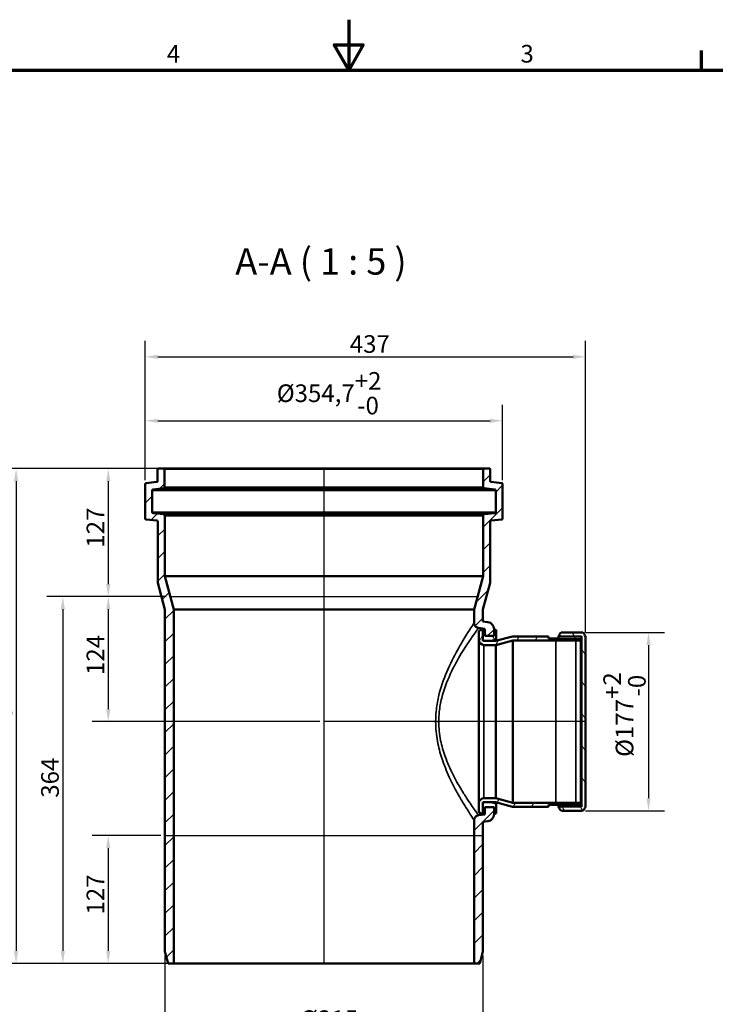
# Model space of a CAD drawing. Units: millimetres. Extents: x 0 to 2100, y 0 to 1485.
# Drawn here: x 723 to 1414, y 508 to 1485 of the extents above; entities that cross this region are included whole.
import ezdxf

# ---------------------------------------------------------------- set-up
doc = ezdxf.new("R2010")
doc.units = ezdxf.units.MM
doc.header["$LTSCALE"] = 5
for name, color, linetype, lineweight in [('Bemaßung (ISO)', 7, 'Continuous', 25), ('Rahmen (ISO)', 7, 'Continuous', 70), ('Schraffur (ISO)', 7, 'Continuous', 18), ('Sichtbar (ISO)', 7, 'Continuous', 50), ('Sichtbar schmal (ISO)', 7, 'Continuous', 35), ('Skizziergeometrie (ISO)', 7, 'Continuous', 25), ('Symbol (ISO)', 7, 'Continuous', 25), ('Verdeckt (ISO)', 7, 'Continuous', 35)]:
    doc.layers.add(name, color=color, linetype=linetype, lineweight=lineweight)
doc.styles.add('Bezeichnungstext (DIN)', font='isocpeur.ttf')
doc.styles.add('Notiztext (DIN)', font='isocpeur.ttf')
doc.dimstyles.new('Standard (DIN)', dxfattribs={"dimscale": 5, "dimtxt": 3.5, "dimasz": 2.5, "dimexe": 3.175, "dimexo": 0.8, "dimgap": 0.8, "dimtad": 1, "dimrnd": 1e-08, "dimtxsty": 'Notiztext (DIN)', "dimcen": 0.09, "dimdle": 10, "dimclrd": 256, "dimclre": 256, "dimclrt": 256, "dimadec": 0, "dimazin": 2, "dimtfac": 1, "dimtmove": 0, "dimatfit": 3, "dimfxl": 1, "dimtolj": 1, "dimlwd": -1, "dimlwe": -1, "dimarcsym": 0})

# ---------------------------------------------------------------- blocks, each defined once
blk = doc.blocks.new('Ränder Vorgaberahmen')
at = {"layer": 'Rahmen (ISO)'}
blk.add_line((280, 287), (280, 290.9), dxfattribs=at)
at = {"layer": 'Rahmen (ISO)', "flags": 128}
for points in [[(210, 297), (210, 287), (207.11, 292), (212.89, 292), (210, 287)], [(10, 10), (10, 287), (410, 287), (410, 10), (10, 10)]]:
    blk.add_lwpolyline(points, dxfattribs=at)
at = {"layer": 'Rahmen (ISO)', "char_height": 3.5, "attachment_point": 7, "style": 'Notiztext (DIN)'}
for s, insert in [('4', (173.9, 287.4)), ('3', (244.08, 287.4))]:
    blk.add_mtext(s, dxfattribs=dict(at, insert=insert))
blk = doc.blocks.new('*D6')
at = {"layer": 'Bemaßung (ISO)', "transparency": 16777216}
for p, q in [((848.05, 1028.02), (848.05, 1102.93)), ((1202.75, 1028.02), (1202.75, 1102.93)), ((860.55, 1087.05), (1190.25, 1087.05))]:
    blk.add_line(p, q, dxfattribs=at)
for points in [[(860.55, 1089.13), (860.55, 1084.97), (848.05, 1087.05)], [(1190.25, 1089.13), (1190.25, 1084.97), (1202.75, 1087.05)]]:
    blk.add_solid(points, dxfattribs=at)
at = {"layer": 'Defpoints', "color": 0, "transparency": 16777216}
for p in [(1202.75, 1087.05), (848.05, 1024.02), (1202.75, 1024.02)]:
    blk.add_point(p, dxfattribs=at)
at = {"layer": 'Bemaßung (ISO)', "transparency": 16777216, "insert": (978.58, 1135.38), "char_height": 17.5, "attachment_point": 1, "style": 'Notiztext (DIN)'}
blk.add_mtext('\\A1;\\fISOCPEUR|b0|i0;\\H17.5000;Ø354,7\\S+2^ -0;', dxfattribs=at)
blk = doc.blocks.new('*D7')
at = {"layer": 'Bemaßung (ISO)', "transparency": 16777216}
for p, q in [((848.05, 1028.02), (848.05, 1166.35)), ((1285.05, 877.05), (1285.05, 1166.35)), ((860.55, 1150.48), (1272.55, 1150.48))]:
    blk.add_line(p, q, dxfattribs=at)
for points in [[(860.55, 1152.56), (860.55, 1148.4), (848.05, 1150.48)], [(1272.55, 1152.56), (1272.55, 1148.4), (1285.05, 1150.48)]]:
    blk.add_solid(points, dxfattribs=at)
at = {"layer": 'Defpoints', "color": 0, "transparency": 16777216}
for p in [(1285.05, 1150.48), (848.05, 1024.02), (1285.05, 873.05)]:
    blk.add_point(p, dxfattribs=at)
at = {"layer": 'Bemaßung (ISO)', "transparency": 16777216, "insert": (1051.05, 1171.98), "char_height": 17.5, "attachment_point": 1, "style": 'Notiztext (DIN)'}
blk.add_mtext('\\A1;437', dxfattribs=at)
blk = doc.blocks.new('*D8')
at = {"layer": 'Bemaßung (ISO)', "transparency": 16777216}
for p, q in [((862.75, 1039.55), (795.5, 1039.55)), ((811.38, 1027.05), (811.38, 925.05)), ((868.86, 912.55), (795.5, 912.55))]:
    blk.add_line(p, q, dxfattribs=at)
for points in [[(809.29, 1027.05), (813.46, 1027.05), (811.38, 1039.55)], [(809.29, 925.05), (813.46, 925.05), (811.38, 912.55)]]:
    blk.add_solid(points, dxfattribs=at)
at = {"layer": 'Defpoints', "color": 0, "transparency": 16777216}
for p in [(866.75, 1039.55), (811.38, 912.55), (872.86, 912.55)]:
    blk.add_point(p, dxfattribs=at)
at = {"layer": 'Bemaßung (ISO)', "transparency": 16777216, "insert": (789.88, 961.18), "char_height": 17.5, "attachment_point": 1, "rotation": 90, "style": 'Notiztext (DIN)'}
blk.add_mtext('\\A1;127', dxfattribs=at)
blk = doc.blocks.new('*D9')
at = {"layer": 'Bemaßung (ISO)', "transparency": 16777216}
for p, q in [((862.75, 1039.55), (704, 1039.55)), ((719.87, 1027.05), (719.87, 561.05)), ((872.3, 548.55), (704, 548.55))]:
    blk.add_line(p, q, dxfattribs=at)
for points in [[(717.79, 1027.05), (721.95, 1027.05), (719.87, 1039.55)], [(717.79, 561.05), (721.95, 561.05), (719.87, 548.55)]]:
    blk.add_solid(points, dxfattribs=at)
at = {"layer": 'Defpoints', "color": 0, "transparency": 16777216}
for p in [(866.75, 1039.55), (719.87, 548.55), (876.3, 548.55)]:
    blk.add_point(p, dxfattribs=at)
at = {"layer": 'Bemaßung (ISO)', "transparency": 16777216, "insert": (698.37, 778.3), "char_height": 17.5, "attachment_point": 1, "rotation": 90, "style": 'Notiztext (DIN)'}
blk.add_mtext('\\A1;491', dxfattribs=at)
blk = doc.blocks.new('*D10')
at = {"layer": 'Bemaßung (ISO)', "transparency": 16777216}
for p, q in [((868.86, 912.55), (795.5, 912.55)), ((811.38, 900.05), (811.38, 801.05)), ((1021.4, 788.55), (795.5, 788.55))]:
    blk.add_line(p, q, dxfattribs=at)
for points in [[(809.29, 900.05), (813.46, 900.05), (811.38, 912.55)], [(809.29, 801.05), (813.46, 801.05), (811.38, 788.55)]]:
    blk.add_solid(points, dxfattribs=at)
at = {"layer": 'Defpoints', "color": 0, "transparency": 16777216}
for p in [(872.86, 912.55), (811.38, 788.55), (1025.4, 788.55)]:
    blk.add_point(p, dxfattribs=at)
at = {"layer": 'Bemaßung (ISO)', "transparency": 16777216, "insert": (789.88, 834.8), "char_height": 17.5, "attachment_point": 1, "rotation": 90, "style": 'Notiztext (DIN)'}
blk.add_mtext('\\A1;124', dxfattribs=at)
blk = doc.blocks.new('*D11')
at = {"layer": 'Bemaßung (ISO)', "transparency": 16777216}
for p, q in [((868.86, 912.55), (750.42, 912.55)), ((766.3, 900.05), (766.3, 561.05)), ((872.3, 548.55), (750.42, 548.55))]:
    blk.add_line(p, q, dxfattribs=at)
for points in [[(764.21, 900.05), (768.38, 900.05), (766.3, 912.55)], [(764.21, 561.05), (768.38, 561.05), (766.3, 548.55)]]:
    blk.add_solid(points, dxfattribs=at)
at = {"layer": 'Defpoints', "color": 0, "transparency": 16777216}
for p in [(872.86, 912.55), (766.3, 548.55), (876.3, 548.55)]:
    blk.add_point(p, dxfattribs=at)
at = {"layer": 'Bemaßung (ISO)', "transparency": 16777216, "insert": (744.8, 713.05), "char_height": 17.5, "attachment_point": 1, "rotation": 90, "style": 'Notiztext (DIN)'}
blk.add_mtext('\\A1;364', dxfattribs=at)
blk = doc.blocks.new('*D12')
at = {"layer": 'Bemaßung (ISO)', "transparency": 16777216}
for p, q in [((1285.1, 877.05), (1363.39, 877.05)), ((1347.52, 864.55), (1347.52, 712.55)), ((1285.1, 700.05), (1363.39, 700.05))]:
    blk.add_line(p, q, dxfattribs=at)
for points in [[(1345.43, 864.55), (1349.6, 864.55), (1347.52, 877.05)], [(1345.43, 712.55), (1349.6, 712.55), (1347.52, 700.05)]]:
    blk.add_solid(points, dxfattribs=at)
at = {"layer": 'Defpoints', "color": 0, "transparency": 16777216}
for p in [(1281.1, 877.05), (1281.1, 700.05), (1347.52, 700.05)]:
    blk.add_point(p, dxfattribs=at)
at = {"layer": 'Bemaßung (ISO)', "transparency": 16777216, "insert": (1302.68, 753.55), "char_height": 17.5, "attachment_point": 1, "rotation": 90, "style": 'Notiztext (DIN)'}
blk.add_mtext('\\A1;\\fISOCPEUR|b0|i0;\\H17.5000;Ø177\\S+2^ -0;', dxfattribs=at)
blk = doc.blocks.new('*D13')
at = {"layer": 'Bemaßung (ISO)', "transparency": 16777216}
for p, q in [((867.6, 556.55), (867.6, 464.68)), ((1183.2, 556.55), (1183.2, 464.68)), ((880.1, 480.55), (1170.7, 480.55))]:
    blk.add_line(p, q, dxfattribs=at)
for points in [[(880.1, 482.64), (880.1, 478.47), (867.6, 480.55)], [(1170.7, 482.64), (1170.7, 478.47), (1183.2, 480.55)]]:
    blk.add_solid(points, dxfattribs=at)
at = {"layer": 'Defpoints', "color": 0, "transparency": 16777216}
for p in [(867.6, 560.55), (1183.2, 560.55), (1183.2, 480.55)]:
    blk.add_point(p, dxfattribs=at)
at = {"layer": 'Bemaßung (ISO)', "transparency": 16777216, "insert": (1001.77, 502.05), "char_height": 17.5, "attachment_point": 1, "style": 'Notiztext (DIN)'}
blk.add_mtext('\\A1;\\fISOCPEUR|b0|i0;\\H17.5000;Ø315', dxfattribs=at)
blk = doc.blocks.new('*D14')
at = {"layer": 'Bemaßung (ISO)', "transparency": 16777216}
for p, q in [((863.6, 675.55), (795.5, 675.55)), ((811.38, 663.05), (811.38, 561.05)), ((872.3, 548.55), (795.5, 548.55))]:
    blk.add_line(p, q, dxfattribs=at)
for points in [[(809.29, 663.05), (813.46, 663.05), (811.38, 675.55)], [(809.29, 561.05), (813.46, 561.05), (811.38, 548.55)]]:
    blk.add_solid(points, dxfattribs=at)
at = {"layer": 'Defpoints', "color": 0, "transparency": 16777216}
for p in [(867.6, 675.55), (811.38, 548.55), (876.3, 548.55)]:
    blk.add_point(p, dxfattribs=at)
at = {"layer": 'Bemaßung (ISO)', "transparency": 16777216, "insert": (789.88, 597.18), "char_height": 17.5, "attachment_point": 1, "rotation": 90, "style": 'Notiztext (DIN)'}
blk.add_mtext('\\A1;127', dxfattribs=at)

msp = doc.modelspace()

# ---------------------------------------------------------------- hatches: boundary and pattern name
at = {"layer": 'Schraffur (ISO)'}
h = msp.add_hatch(dxfattribs=at)
h.set_pattern_fill('ANSI31', color=256, scale=127, style=0)
h.set_pattern_definition([(45, (0, 0), (-11.22532, 11.22532), [])])
edge = h.paths.add_edge_path()
edge.add_line((1183.196, 689.119), (1188.1, 689.758))
edge.add_ellipse((1187.196, 696.7), major_axis=(0.905, -6.941), ratio=1, start_angle=0, end_angle=82.574396)
edge.add_line((1194.196, 696.7), (1194.196, 697.553))
edge.add_line((1194.196, 697.553), (1194.196, 703.553))
edge.add_line((1194.196, 703.553), (1185.196, 703.553))
edge.add_line((1185.196, 703.553), (1185.196, 697.553))
edge.add_line((1185.196, 697.553), (1185.196, 696.439))
edge.add_line((1185.196, 696.439), (1178.85, 695.612))
edge.add_spline(control_points=[(1178.85, 695.612), (1178.301, 695.54), (1177.768, 695.378), (1176.777, 694.886), (1176.326, 694.56), (1175.48, 693.703), (1175.117, 693.154), (1174.623, 691.95), (1174.496, 691.305), (1174.496, 690.654)], knot_values=[-0.7225786, -0.7225786, -0.7225786, -0.7225786, -0.5566115, -0.5566115, -0.3906445, -0.3906445, -0.1953222, -0.1953222, 0, 0, 0, 0], degree=3, periodic=0)
edge.add_line((1174.496, 690.654), (1174.496, 548.553))
edge.add_line((1174.496, 548.553), (1179.98, 548.553))
edge.add_line((1179.98, 548.553), (1183.196, 560.553))
edge.add_line((1183.196, 560.553), (1183.196, 689.119))
edge = h.paths.add_edge_path()
edge.add_ellipse((860.846, 1039.053), major_axis=(0, 0.5), ratio=1, start_angle=0, end_angle=90)
edge.add_line((860.346, 1039.053), (860.346, 1027.297))
edge.add_ellipse((859.346, 1027.297), major_axis=(1, 0), ratio=1, start_angle=277, end_angle=360, ccw=False)
edge.add_line((859.468, 1026.305), (848.924, 1025.01))
edge.add_ellipse((849.046, 1024.018), major_axis=(-0.122, 0.993), ratio=1, start_angle=0, end_angle=83)
edge.add_line((848.046, 1024.018), (848.046, 990.085))
edge.add_ellipse((849.046, 990.085), major_axis=(-1, 0), ratio=1, start_angle=0, end_angle=85)
edge.add_line((848.959, 989.088), (859.583, 988.159))
edge.add_ellipse((859.496, 987.163), major_axis=(0.087, 0.996), ratio=1, start_angle=275, end_angle=360, ccw=False)
edge.add_line((860.496, 987.163), (860.496, 926.235))
edge.add_line((860.496, 926.235), (867.596, 899.738))
edge.add_line((867.596, 899.738), (867.596, 560.553))
edge.add_line((867.596, 560.553), (870.811, 548.553))
edge.add_line((870.811, 548.553), (876.296, 548.553))
edge.add_line((876.296, 548.553), (876.296, 899.738))
edge.add_line((876.296, 899.738), (867.396, 932.953))
edge.add_line((867.396, 932.953), (867.396, 992.998))
edge.add_line((867.396, 992.998), (867.246, 992.998))
edge.add_line((867.246, 992.998), (867.246, 993.498))
edge.add_ellipse((866.246, 993.498), major_axis=(1, 0), ratio=1, start_angle=0, end_angle=85)
edge.add_line((866.333, 994.495), (855.859, 995.411))
edge.add_ellipse((855.946, 996.407), major_axis=(-0.087, -0.996), ratio=1, start_angle=275, end_angle=360, ccw=False)
edge.add_line((854.946, 996.407), (854.946, 1017.913))
edge.add_ellipse((855.946, 1017.913), major_axis=(-1, 0), ratio=1, start_angle=277, end_angle=360, ccw=False)
edge.add_line((855.824, 1018.906), (866.368, 1020.2))
edge.add_ellipse((866.246, 1021.193), major_axis=(0.122, -0.993), ratio=1, start_angle=0, end_angle=83)
edge.add_line((867.246, 1021.193), (867.246, 1039.053))
edge.add_ellipse((866.746, 1039.053), major_axis=(0.5, 0), ratio=1, start_angle=0, end_angle=90)
edge.add_line((866.746, 1039.553), (860.846, 1039.553))
edge = h.paths.add_edge_path()
edge.add_ellipse((1189.946, 1039.053), major_axis=(0.5, 0), ratio=1, start_angle=0, end_angle=90)
edge.add_line((1189.946, 1039.553), (1184.046, 1039.553))
edge.add_ellipse((1184.046, 1039.053), major_axis=(0, 0.5), ratio=1, start_angle=0, end_angle=90)
edge.add_line((1183.546, 1039.053), (1183.546, 1021.193))
edge.add_ellipse((1184.546, 1021.193), major_axis=(-1, 0), ratio=1, start_angle=0, end_angle=83)
edge.add_line((1184.424, 1020.2), (1194.968, 1018.906))
edge.add_ellipse((1194.846, 1017.913), major_axis=(0.122, 0.993), ratio=1, start_angle=277, end_angle=360, ccw=False)
edge.add_line((1195.846, 1017.913), (1195.846, 996.407))
edge.add_ellipse((1194.846, 996.407), major_axis=(1, 0), ratio=1, start_angle=275, end_angle=360, ccw=False)
edge.add_line((1194.933, 995.411), (1184.459, 994.495))
edge.add_ellipse((1184.546, 993.498), major_axis=(-0.087, 0.996), ratio=1, start_angle=0, end_angle=85)
edge.add_line((1183.546, 993.498), (1183.546, 992.998))
edge.add_line((1183.546, 992.998), (1183.396, 992.998))
edge.add_line((1183.396, 992.998), (1183.396, 932.953))
edge.add_line((1183.396, 932.953), (1174.496, 899.738))
edge.add_line((1174.496, 899.738), (1174.496, 886.452))
edge.add_spline(control_points=[(1174.496, 886.452), (1174.496, 885.899), (1174.588, 885.349), (1174.947, 884.303), (1175.213, 883.813), (1175.953, 882.864), (1176.45, 882.433), (1177.581, 881.787), (1178.204, 881.578), (1178.85, 881.494)], knot_values=[-0.7225786, -0.7225786, -0.7225786, -0.7225786, -0.5566115, -0.5566115, -0.3906445, -0.3906445, -0.1953222, -0.1953222, 0, 0, 0, 0], degree=3, periodic=0)
edge.add_line((1178.85, 881.494), (1185.196, 880.667))
edge.add_line((1185.196, 880.667), (1185.196, 879.553))
edge.add_line((1185.196, 879.553), (1185.196, 873.553))
edge.add_line((1185.196, 873.553), (1194.196, 873.553))
edge.add_line((1194.196, 873.553), (1194.196, 879.553))
edge.add_line((1194.196, 879.553), (1194.196, 880.406))
edge.add_ellipse((1187.196, 880.406), major_axis=(7, 0), ratio=1, start_angle=0, end_angle=82.574396)
edge.add_line((1188.1, 887.347), (1183.196, 887.986))
edge.add_line((1183.196, 887.986), (1183.196, 899.738))
edge.add_line((1183.196, 899.738), (1190.296, 926.235))
edge.add_line((1190.296, 926.235), (1190.296, 987.163))
edge.add_ellipse((1191.296, 987.163), major_axis=(-1, 0), ratio=1, start_angle=275, end_angle=360, ccw=False)
edge.add_line((1191.209, 988.159), (1201.833, 989.088))
edge.add_ellipse((1201.746, 990.085), major_axis=(0.087, -0.996), ratio=1, start_angle=0, end_angle=85)
edge.add_line((1202.746, 990.085), (1202.746, 1024.018))
edge.add_ellipse((1201.746, 1024.018), major_axis=(1, 0), ratio=1, start_angle=0, end_angle=83)
edge.add_line((1201.868, 1025.01), (1191.324, 1026.305))
edge.add_ellipse((1191.446, 1027.297), major_axis=(-0.122, -0.993), ratio=1, start_angle=277, end_angle=360, ccw=False)
edge.add_line((1190.446, 1027.297), (1190.446, 1039.053))
h = msp.add_hatch(dxfattribs=at)
h.set_pattern_fill('ANSI31', color=256, scale=127, angle=14.999978, style=0)
h.set_pattern_definition([(60, (0, 0), (-13.74815, 7.9375), [])])
edge = h.paths.add_edge_path()
edge.add_line((1280.396, 706.053), (1280.396, 708.053))
edge.add_line((1280.396, 708.053), (1212.922, 708.053))
edge.add_line((1212.922, 708.053), (1196.128, 712.553))
edge.add_line((1196.128, 712.553), (1184.196, 712.553))
edge.add_ellipse((1184.196, 707.553), major_axis=(0, 5), ratio=1, start_angle=0, end_angle=90)
edge.add_line((1179.196, 707.553), (1179.196, 699.553))
edge.add_ellipse((1181.196, 699.553), major_axis=(-2, 0), ratio=1, start_angle=0, end_angle=180)
edge.add_line((1183.196, 699.553), (1183.196, 708.553))
edge.add_line((1183.196, 708.553), (1191.196, 708.553))
edge.add_line((1191.196, 708.553), (1195.602, 708.553))
edge.add_line((1195.602, 708.553), (1212.396, 704.053))
edge.add_line((1212.396, 704.053), (1248.396, 704.053))
edge.add_line((1248.396, 704.053), (1248.396, 706.053))
edge.add_line((1248.396, 706.053), (1258.046, 706.053))
edge.add_line((1258.046, 706.053), (1275.396, 706.053))
edge.add_line((1275.396, 706.053), (1280.396, 706.053))
edge = h.paths.add_edge_path()
edge.add_line((1280.396, 869.053), (1280.396, 871.053))
edge.add_line((1280.396, 871.053), (1275.396, 871.053))
edge.add_line((1275.396, 871.053), (1258.046, 871.053))
edge.add_line((1258.046, 871.053), (1248.396, 871.053))
edge.add_line((1248.396, 871.053), (1248.396, 873.053))
edge.add_line((1248.396, 873.053), (1212.396, 873.053))
edge.add_line((1212.396, 873.053), (1195.602, 868.553))
edge.add_line((1195.602, 868.553), (1191.196, 868.553))
edge.add_line((1191.196, 868.553), (1183.196, 868.553))
edge.add_line((1183.196, 868.553), (1183.196, 877.553))
edge.add_ellipse((1181.196, 877.553), major_axis=(2, 0), ratio=1, start_angle=0, end_angle=180)
edge.add_line((1179.196, 877.553), (1179.196, 869.553))
edge.add_ellipse((1184.196, 869.553), major_axis=(-5, 0), ratio=1, start_angle=0, end_angle=90)
edge.add_line((1184.196, 864.553), (1196.128, 864.553))
edge.add_line((1196.128, 864.553), (1212.922, 869.053))
edge.add_line((1212.922, 869.053), (1280.396, 869.053))
h = msp.add_hatch(dxfattribs=at)
h.set_pattern_fill('ANSI31', color=256, scale=127, angle=90.00021, style=0)
h.set_pattern_definition([(135.0002, (0, 0), (-11.22528, -11.22536), [])])
h.paths.add_polyline_path([(1194.196, 697.553), (1196.196, 697.553), (1196.196, 707.213), (1191.196, 708.553), (1183.196, 708.553), (1183.196, 699.553), (1183.196, 697.553), (1185.196, 697.553), (1185.196, 703.553), (1194.196, 703.553)])
h.paths.add_polyline_path([(1196.196, 879.553), (1194.196, 879.553), (1194.196, 873.553), (1185.196, 873.553), (1185.196, 879.553), (1183.196, 879.553), (1183.196, 877.553), (1183.196, 868.553), (1191.196, 868.553), (1196.196, 869.893)])
h = msp.add_hatch(dxfattribs=at)
h.set_pattern_fill('ANSI31', color=256, scale=127, angle=75.000175, style=0)
h.set_pattern_definition([(120.0002, (0, 0), (-13.74813, -7.93754), [])])
edge = h.paths.add_edge_path()
edge.add_ellipse((1261.996, 874.103), major_axis=(0, 2.95), ratio=1, start_angle=0, end_angle=90)
edge.add_line((1259.046, 874.103), (1259.046, 874.053))
edge.add_ellipse((1259.046, 873.053), major_axis=(0, 1), ratio=1, start_angle=0, end_angle=90)
edge.add_line((1258.046, 873.053), (1258.046, 871.053))
edge.add_line((1258.046, 871.053), (1275.396, 871.053))
edge.add_line((1275.396, 871.053), (1280.396, 871.053))
edge.add_line((1280.396, 871.053), (1281.046, 871.053))
edge.add_line((1281.046, 871.053), (1281.046, 706.053))
edge.add_line((1281.046, 706.053), (1280.396, 706.053))
edge.add_line((1280.396, 706.053), (1275.396, 706.053))
edge.add_line((1275.396, 706.053), (1258.046, 706.053))
edge.add_line((1258.046, 706.053), (1258.046, 704.053))
edge.add_ellipse((1259.046, 704.053), major_axis=(-1, 0), ratio=1, start_angle=0, end_angle=90)
edge.add_line((1259.046, 703.053), (1259.046, 703.003))
edge.add_ellipse((1261.996, 703.003), major_axis=(-2.95, 0), ratio=1, start_angle=0, end_angle=90)
edge.add_line((1261.996, 700.053), (1281.096, 700.053))
edge.add_ellipse((1281.096, 703.003), major_axis=(0, -2.95), ratio=1, start_angle=0, end_angle=90)
edge.add_line((1284.046, 703.003), (1284.046, 703.053))
edge.add_ellipse((1284.046, 704.053), major_axis=(0, -1), ratio=1, start_angle=0, end_angle=90)
edge.add_line((1285.046, 704.053), (1285.046, 873.053))
edge.add_ellipse((1284.046, 873.053), major_axis=(1, 0), ratio=1, start_angle=0, end_angle=90)
edge.add_line((1284.046, 874.053), (1284.046, 874.103))
edge.add_ellipse((1281.096, 874.103), major_axis=(2.95, 0), ratio=1, start_angle=0, end_angle=90)
edge.add_line((1281.096, 877.053), (1261.996, 877.053))

# ---------------------------------------------------------------- linework, layer by layer
at = {"layer": 'Sichtbar (ISO)'}
for p, q in [((860.346, 1039.053), (860.346, 1027.297)), ((866.746, 1039.553), (860.846, 1039.553)), ((866.746, 1039.553), (1184.046, 1039.553)), ((867.246, 1021.193), (867.246, 1039.053)), ((1183.546, 1039.053), (1183.546, 1021.193)), ((1189.946, 1039.553), (1184.046, 1039.553)), ((1190.446, 1027.297), (1190.446, 1039.053)), ((859.468, 1026.305), (848.924, 1025.01)), ((1201.868, 1025.01), (1191.324, 1026.305)), ((848.046, 1024.018), (848.046, 990.085)), ((854.946, 996.407), (854.946, 1017.913)), ((855.824, 1018.906), (866.368, 1020.2)), ((1184.424, 1020.2), (1194.968, 1018.906)), ((1195.846, 1017.913), (1195.846, 996.407)), ((1202.746, 990.085), (1202.746, 1024.018)), ((848.959, 989.088), (859.583, 988.159)), ((866.333, 994.495), (855.859, 995.411)), ((860.496, 987.163), (860.496, 926.235)), ((867.246, 992.998), (867.246, 993.498)), ((867.396, 992.998), (867.246, 992.998)), ((867.396, 932.953), (867.396, 992.998)), ((867.396, 992.998), (1183.396, 992.998)), ((1183.546, 992.998), (1183.396, 992.998)), ((1183.396, 992.998), (1183.396, 932.953)), ((1183.546, 993.498), (1183.546, 992.998)), ((1194.933, 995.411), (1184.459, 994.495)), ((1190.296, 926.235), (1190.296, 987.163)), ((1191.209, 988.159), (1201.833, 989.088)), ((876.296, 899.738), (867.396, 932.953)), ((867.396, 932.953), (1183.396, 932.953)), ((1183.396, 932.953), (1174.496, 899.738)), ((860.496, 926.235), (867.596, 899.738)), ((1183.196, 899.738), (1190.296, 926.235)), ((867.596, 899.738), (867.596, 560.553)), ((876.296, 548.553), (876.296, 899.738)), ((876.296, 899.738), (1174.496, 899.738)), ((1174.496, 899.738), (1174.496, 886.452)), ((1183.196, 887.986), (1183.196, 899.738)), ((1178.85, 881.494), (1185.196, 880.667)), ((1188.1, 887.347), (1183.196, 887.986)), ((1185.196, 879.553), (1183.196, 879.553)), ((1183.196, 879.553), (1183.196, 868.553)), ((1185.196, 880.667), (1185.196, 873.553)), ((1185.196, 873.553), (1185.196, 879.553)), ((1194.196, 873.553), (1194.196, 880.406)), ((1196.196, 879.553), (1194.196, 879.553)), ((1194.196, 879.553), (1194.196, 873.553)), ((1196.196, 869.893), (1196.196, 879.553)), ((1179.196, 877.553), (1179.196, 869.553)), ((1179.196, 869.553), (1179.196, 707.553)), ((1183.196, 868.553), (1183.196, 877.553)), ((1185.196, 873.553), (1194.196, 873.553)), ((1194.196, 873.553), (1185.196, 873.553)), ((1191.196, 868.553), (1196.196, 869.893)), ((1212.396, 873.053), (1195.602, 868.553)), ((1196.196, 868.712), (1196.196, 869.893)), ((1248.396, 873.053), (1212.396, 873.053)), ((1248.396, 871.053), (1248.396, 873.053)), ((1280.396, 871.053), (1248.396, 871.053)), ((1258.046, 873.053), (1258.046, 871.053)), ((1258.046, 871.053), (1281.046, 871.053)), ((1259.046, 874.103), (1259.046, 874.053)), ((1281.096, 877.053), (1261.996, 877.053)), ((1280.396, 869.053), (1280.396, 871.053)), ((1281.046, 703.888), (1281.046, 873.218)), ((1281.046, 871.053), (1281.046, 706.053)), ((1284.046, 874.053), (1284.046, 874.103)), ((1285.046, 704.053), (1285.046, 873.053)), ((1183.196, 868.553), (1191.196, 868.553)), ((1195.602, 868.553), (1183.196, 868.553)), ((1184.196, 864.553), (1196.128, 864.553)), ((1196.128, 864.553), (1212.922, 869.053)), ((1196.128, 864.553), (1196.128, 712.553)), ((1212.922, 869.053), (1280.396, 869.053)), ((1212.922, 869.053), (1212.922, 708.053)), ((1280.396, 869.053), (1280.396, 708.053)), ((1179.196, 707.553), (1179.196, 699.553)), ((1191.196, 708.553), (1183.196, 708.553)), ((1183.196, 708.553), (1183.196, 697.553)), ((1183.196, 699.553), (1183.196, 708.553)), ((1183.196, 708.553), (1195.602, 708.553)), ((1196.128, 712.553), (1184.196, 712.553)), ((1194.196, 703.553), (1185.196, 703.553)), ((1185.196, 703.553), (1185.196, 696.439)), ((1185.196, 697.553), (1185.196, 703.553)), ((1185.196, 703.553), (1194.196, 703.553)), ((1196.196, 707.213), (1191.196, 708.553)), ((1194.196, 696.7), (1194.196, 703.553)), ((1194.196, 703.553), (1194.196, 697.553)), ((1195.602, 708.553), (1212.396, 704.053)), ((1212.922, 708.053), (1196.128, 712.553)), ((1196.196, 707.213), (1196.196, 708.394)), ((1196.196, 697.553), (1196.196, 707.213)), ((1212.396, 704.053), (1248.396, 704.053)), ((1280.396, 708.053), (1212.922, 708.053)), ((1248.396, 704.053), (1248.396, 706.053)), ((1248.396, 706.053), (1280.396, 706.053)), ((1281.046, 706.053), (1258.046, 706.053)), ((1258.046, 706.053), (1258.046, 704.053)), ((1280.396, 706.053), (1280.396, 708.053)), ((1185.196, 696.439), (1178.85, 695.612)), ((1183.196, 697.553), (1185.196, 697.553)), ((1194.196, 697.553), (1196.196, 697.553)), ((1259.046, 703.053), (1259.046, 703.003)), ((1261.996, 700.053), (1281.096, 700.053)), ((1284.046, 703.003), (1284.046, 703.053)), ((1174.496, 690.654), (1174.496, 548.553)), ((1183.196, 689.119), (1188.1, 689.758)), ((1183.196, 560.553), (1183.196, 689.119)), ((867.596, 560.553), (870.811, 548.553)), ((1179.98, 548.553), (1183.196, 560.553)), ((870.811, 548.553), (876.296, 548.553)), ((876.296, 548.553), (1174.496, 548.553)), ((1174.496, 548.553), (1179.98, 548.553))]:
    msp.add_line(p, q, dxfattribs=at)
for centre, radius, start, end in [((860.846, 1039.053), 0.5, 90, 180), ((866.746, 1039.053), 0.5, 0, 90), ((1184.046, 1039.053), 0.5, 90, 180), ((1189.946, 1039.053), 0.5, 0, 90), ((859.346, 1027.297), 1, 277, 0), ((1191.446, 1027.297), 1, 180, 263), ((849.046, 1024.018), 1, 97, 180), ((855.946, 1017.913), 1, 97, 180), ((866.246, 1021.193), 1, 277, 0), ((1184.546, 1021.193), 1, 180, 263), ((1194.846, 1017.913), 1, 0, 83), ((1201.746, 1024.018), 1, 0, 83), ((849.046, 990.085), 1, 180, 265), ((855.946, 996.407), 1, 180, 265), ((859.496, 987.163), 1, 0, 85), ((866.246, 993.498), 1, 0, 85), ((1184.546, 993.498), 1, 95, 180), ((1191.296, 987.163), 1, 95, 180), ((1194.846, 996.407), 1, 275, 0), ((1201.746, 990.085), 1, 275, 0), ((1181.196, 877.553), 2, 0, 180), ((1187.196, 880.406), 7, 0, 82.574396), ((1184.196, 869.553), 5, 180, 270), ((1259.046, 873.053), 1, 90, 180), ((1261.996, 874.103), 2.95, 90, 180), ((1281.096, 874.103), 2.95, 0, 90), ((1284.046, 873.053), 1, 0, 90), ((1184.196, 707.553), 5, 90, 180), ((1259.046, 704.053), 1, 180, 270), ((1284.046, 704.053), 1, 270, 0), ((1181.196, 699.553), 2, 180, 0), ((1187.196, 696.7), 7, 277.425604, 0), ((1261.996, 703.003), 2.95, 180, 270), ((1281.096, 703.003), 2.95, 270, 0)]:
    msp.add_arc(centre, radius, start, end, dxfattribs=at)
for points in [[(1174.496, 886.452), (1174.496, 885.899), (1174.588, 885.349), (1174.947, 884.303), (1175.213, 883.813), (1175.953, 882.864), (1176.45, 882.433), (1177.581, 881.787), (1178.204, 881.578), (1178.85, 881.494)], [(1178.85, 695.612), (1178.301, 695.54), (1177.768, 695.378), (1176.777, 694.886), (1176.326, 694.56), (1175.48, 693.703), (1175.117, 693.154), (1174.623, 691.95), (1174.496, 691.305), (1174.496, 690.654)]]:
    msp.add_open_spline(points, degree=3, knots=[-0.72257858, -0.72257858, -0.72257858, -0.72257858, -0.55661153, -0.55661153, -0.39064447, -0.39064447, -0.19532224, -0.19532224, 0, 0, 0, 0], dxfattribs=at)
at = {"layer": 'Sichtbar schmal (ISO)'}
for p, q in [((867.246, 1039.053), (1183.546, 1039.053)), ((854.946, 1017.913), (1195.846, 1017.913)), ((855.824, 1018.906), (1194.968, 1018.906)), ((866.368, 1020.2), (1184.424, 1020.2)), ((867.246, 1021.193), (1183.546, 1021.193)), ((854.946, 996.407), (1195.846, 996.407)), ((855.859, 995.411), (1194.933, 995.411)), ((866.333, 994.495), (1184.459, 994.495)), ((867.246, 993.498), (1183.546, 993.498)), ((1258.059, 873.218), (1281.046, 873.218)), ((1184.196, 864.553), (1184.196, 712.553)), ((1136.253, 788.553), (1139.325, 788.553)), ((1281.046, 703.888), (1258.059, 703.888))]:
    msp.add_line(p, q, dxfattribs=at)
for points, knots in [([(1174.496, 886.452), (1174.496, 886.452), (1174.492, 886.447), (1174.391, 886.295), (1173.644, 885.188), (1170.972, 881.13), (1169.017, 878.132), (1164.114, 870.271), (1161.103, 865.286), (1154.421, 853.233), (1150.704, 846.002), (1144.077, 830.366), (1141.129, 822.03), (1138.026, 808.417), (1137.216, 803.592), (1136.42, 795.331), (1136.253, 791.942), (1136.253, 788.553)], [45.1843469, 45.1843469, 45.1843469, 45.1843469, 45.3523081, 45.3523081, 47.6306086, 47.6306086, 49.9789026, 49.9789026, 52.5135943, 52.5135943, 55.3090063, 55.3090063, 57.9391657, 57.9391657, 59.3098583, 59.3098583, 60.2458619, 60.2458619, 60.2458619, 60.2458619]), ([(1139.325, 788.553), (1139.325, 791.779), (1139.497, 795.005), (1140.32, 802.867), (1141.157, 807.46), (1144.364, 820.411), (1147.41, 828.335), (1154.26, 843.186), (1158.102, 850.047), (1165.007, 861.472), (1168.12, 866.191), (1173.187, 873.63), (1175.208, 876.464), (1177.969, 880.3), (1178.741, 881.346), (1178.846, 881.489), (1178.85, 881.494), (1178.85, 881.494)], [-60.2458619, -60.2458619, -60.2458619, -60.2458619, -59.3098583, -59.3098583, -57.9391657, -57.9391657, -55.3090063, -55.3090063, -52.5135943, -52.5135943, -49.9789026, -49.9789026, -47.6306086, -47.6306086, -45.3523081, -45.3523081, -45.1843469, -45.1843469, -45.1843469, -45.1843469]), ([(1136.253, 788.553), (1136.253, 781.961), (1136.897, 775.378), (1139.131, 763.182), (1140.635, 757.532), (1144.562, 745.528), (1147.111, 739.324), (1152.368, 727.923), (1155.077, 722.71), (1159.87, 714.027), (1161.988, 710.411), (1167.233, 701.734), (1170.025, 697.426), (1173.274, 692.474), (1174.143, 691.18), (1174.466, 690.698), (1174.496, 690.654), (1174.496, 690.654)], [0, 0, 0, 0, 1.8203532, 1.8203532, 3.5059594, 3.5059594, 5.5964282, 5.5964282, 7.6668178, 7.6668178, 9.4103192, 9.4103192, 12.3718622, 12.3718622, 14.5739961, 14.5739961, 15.0614023, 15.0614023, 15.0614023, 15.0614023]), ([(1178.85, 695.612), (1178.85, 695.612), (1178.819, 695.653), (1178.485, 696.109), (1177.586, 697.332), (1174.229, 702.013), (1171.343, 706.086), (1165.923, 714.301), (1163.734, 717.726), (1158.779, 725.957), (1155.98, 730.901), (1150.547, 741.726), (1147.912, 747.62), (1143.853, 759.033), (1142.298, 764.407), (1139.989, 776.012), (1139.325, 782.278), (1139.325, 788.553)], [-15.0614023, -15.0614023, -15.0614023, -15.0614023, -14.5739961, -14.5739961, -12.3718622, -12.3718622, -9.4103192, -9.4103192, -7.6668178, -7.6668178, -5.5964282, -5.5964282, -3.5059594, -3.5059594, -1.8203532, -1.8203532, 0, 0, 0, 0])]:
    msp.add_open_spline(points, degree=3, knots=knots, dxfattribs=at)
at = {"layer": 'Skizziergeometrie (ISO)', "linetype": 'Continuous'}
for p, q in [((1025.396, 1039.553), (1025.396, 548.553)), ((872.862, 912.553), (1177.93, 912.553)), ((1285.046, 788.553), (1025.396, 788.553)), ((867.596, 675.553), (1183.196, 675.553))]:
    msp.add_line(p, q, dxfattribs=at)
at = {"layer": 'Verdeckt (ISO)'}
for p, q in [((1255.396, 706.053), (1255.396, 871.053)), ((1275.396, 871.053), (1275.396, 706.053))]:
    msp.add_line(p, q, dxfattribs=at)

# ---------------------------------------------------------------- block references
at = {"xscale": 5, "yscale": 5, "zscale": 5}
msp.add_blockref('Ränder Vorgaberahmen', (0, 0), dxfattribs=at)

# ---------------------------------------------------------------- texts
at = {"layer": 'Symbol (ISO)', "insert": (937.434, 1223.857), "char_height": 26.25, "attachment_point": 7, "style": 'Bezeichnungstext (DIN)'}
msp.add_mtext('A-A ( 1 : 5 )', dxfattribs=at)

# ---------------------------------------------------------------- dimensions: what is measured, and where the dimension line sits
at = {"layer": 'Bemaßung (ISO)'}
dim = msp.add_linear_dim(base=(1285.046, 1150.478), p1=(848.046, 1024.018), p2=(1285.046, 873.053), dimstyle='Standard (DIN)', override={"dimgap": 0.8, "dimdec": 2, "dimtol": 0, "dimlim": 0, "dimtp": 0, "dimtm": 0, "dimtdec": 2, "dimtofl": 0, "dimatfit": 1}, dxfattribs=at)
dim.commit()
dim.dimension.update_dxf_attribs({"geometry": '*D7', "text_midpoint": (1068.546, 1150.478), "dimtype": 160})
for base, p1, p2, angle, override, picture, middle in [((1202.746, 1087.051), (848.046, 1024.018), (1202.746, 1024.018), 180, {"dimgap": 0.8, "dimdec": 1, "dimtol": 1, "dimlim": 0, "dimtp": 2, "dimtm": 1e-09, "dimtdec": 2, "dimtofl": 0, "dimatfit": 1}, '*D6', (1025.396, 1087.051)), ((1347.518, 700.053), (1281.096, 877.053), (1281.096, 700.053), 90, {"dimgap": 0.8, "dimdec": 2, "dimtol": 1, "dimlim": 0, "dimtp": 2, "dimtm": 1e-09, "dimtdec": 2, "dimtofl": 0, "dimatfit": 1}, '*D12', (1347.518, 788.553)), ((1183.196, 480.553), (867.596, 560.553), (1183.196, 560.553), 180, {"dimgap": 0.8, "dimdec": 2, "dimlfac": 0.998099, "dimtol": 0, "dimlim": 0, "dimtp": 0, "dimtm": 0, "dimtdec": 2, "dimtofl": 0, "dimatfit": 1}, '*D13', (1025.396, 480.553))]:
    dim = msp.add_linear_dim(base=base, p1=p1, p2=p2, angle=angle, text='\\fISOCPEUR|b0|i0;\\H17.5000;Ø<>', dimstyle='Standard (DIN)', override=override, dxfattribs=at)
    dim.commit()
    dim.dimension.update_dxf_attribs({"geometry": picture, "text_midpoint": middle, "dimtype": 160})
for base, p1, p2, angle, picture, middle in [((719.871, 548.553), (866.746, 1039.553), (876.296, 548.553), 90, '*D9', (719.871, 794.053)), ((811.377, 912.553), (866.746, 1039.553), (872.862, 912.553), 90, '*D8', (811.377, 976.053)), ((766.296, 548.553), (872.862, 912.553), (876.296, 548.553), 270, '*D11', (766.296, 730.553)), ((811.377, 788.553), (872.862, 912.553), (1025.396, 788.553), 270, '*D10', (811.377, 850.553)), ((811.377, 548.553), (867.596, 675.553), (876.296, 548.553), 270, '*D14', (811.377, 612.053))]:
    dim = msp.add_linear_dim(base=base, p1=p1, p2=p2, angle=angle, dimstyle='Standard (DIN)', override={"dimgap": 0.8, "dimdec": 2, "dimtol": 0, "dimlim": 0, "dimtp": 0, "dimtm": 0, "dimtdec": 2, "dimtofl": 0, "dimatfit": 1}, dxfattribs=at)
    dim.commit()
    dim.dimension.update_dxf_attribs({"geometry": picture, "text_midpoint": middle, "dimtype": 160})

doc.saveas('drawing.dxf')
